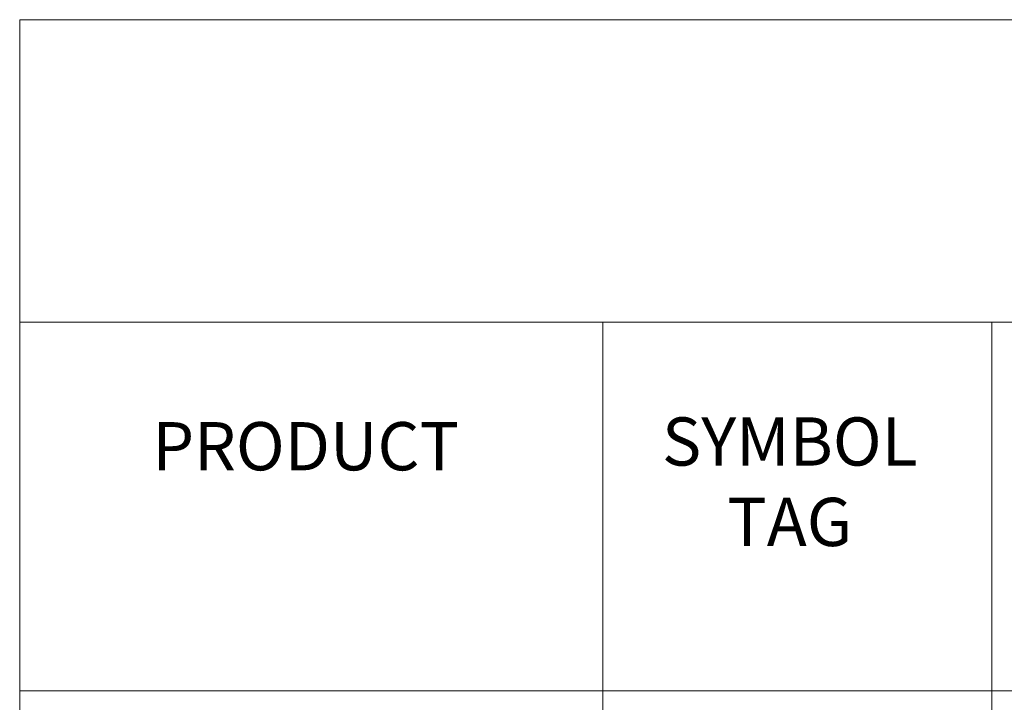
# Model space of a CAD drawing. Units: inches. Extents: x 65791 to 67770, y 37842 to 41761.
# Drawn here: x 65799 to 66003, y 38378 to 38519 of the extents above; entities that cross this region are included whole.
import ezdxf

# ---------------------------------------------------------------- set-up
doc = ezdxf.new("R2010")
doc.units = ezdxf.units.IN
doc.header["$MEASUREMENT"] = 0
doc.layers.add('NLIGHT RISER', color=7, linetype='Continuous', lineweight=0)
doc.styles.add('SSI', font='romans.shx', dxfattribs={"width": 0.8})

msp = doc.modelspace()

# ---------------------------------------------------------------- linework, layer by layer
at = {"lineweight": 5}
for p, q in [((65798.6, 38456.45), (65798.6, 38380.02)), ((65919.5, 38380.02), (65919.5, 38456.45)), ((66000.09, 38380.02), (66000.09, 38456.45)), ((65798.6, 38380.02), (65798.6, 38303.58)), ((65798.6, 38380.02), (66594.63, 38380.02)), ((65919.5, 38303.58), (65919.5, 38380.02)), ((66000.09, 38303.58), (66000.09, 38380.02))]:
    msp.add_line(p, q, dxfattribs=at)
msp.add_lwpolyline([(65798.6, 38456.45), (66594.63, 38456.45), (66594.63, 38519.12), (65798.6, 38519.12)], close=True, dxfattribs=at)

# ---------------------------------------------------------------- texts
at = {"layer": 'NLIGHT RISER', "lineweight": 5, "char_height": 10, "attachment_point": 1, "style": 'SSI'}
for s, insert in [('\\pxqc;{\\fArial|b0|i0|c0|p34;PRODUCT}', (65774.48, 38435.71)), ('\\pxqc;{\\fArial|b0|i0|c0|p34;SYMBOL\\PTAG}', (65874.82, 38436.69))]:
    msp.add_mtext_dynamic_manual_height_columns(s, width=166.8098, gutter_width=60, heights=[97.92], dxfattribs=dict(at, insert=insert))

doc.saveas('drawing.dxf')
